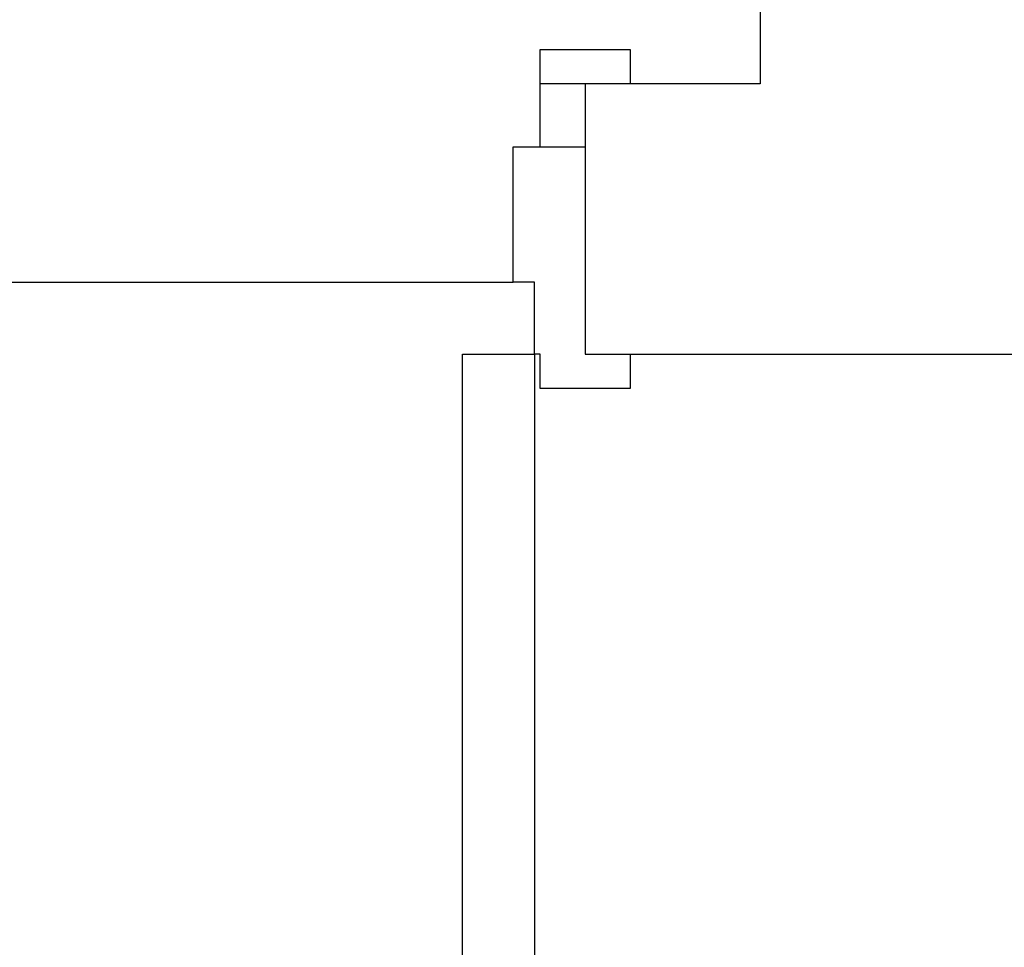
# Model space of a CAD drawing. Extents: x 57 to 1169, y -8 to 219.
# Drawn here: x 414 to 415, y 123 to 124 of the extents above; entities that cross this region are included whole.
import ezdxf

# ---------------------------------------------------------------- set-up
doc = ezdxf.new("R2010")
doc.units = 0
doc.header["$MEASUREMENT"] = 0
for name, color, linetype in [('01', 3, 'Continuous'), ('02', 1, 'Continuous'), ('06', 7, 'Continuous'), ('Structural - Bearing', 7, 'Continuous')]:
    doc.layers.add(name, color=color, linetype=linetype)

# ---------------------------------------------------------------- blocks, each defined once
blk = doc.blocks.new('D1 12_19', base_point=(2430.21728, -202.70637))
at = {"layer": '01', "linetype": 'Continuous'}
for p, q in [((2430.64228, -202.68737), (2430.64228, -202.70637)), ((2430.69228, -202.68737), (2430.64228, -202.68737)), ((2430.69228, -202.70637), (2430.69228, -202.68737)), ((2430.64228, -202.70637), (2430.63928, -202.70637)), ((2430.63928, -202.70637), (2430.63928, -202.74637)), ((2430.66728, -202.85637), (2430.66728, -202.70637)), ((2430.66728, -202.70637), (2430.69228, -202.70637)), ((2430.66728, -202.82137), (2430.66728, -202.70637)), ((2430.63928, -202.74637), (2430.62728, -202.74637)), ((2430.62728, -202.74637), (2430.62728, -202.82137)), ((2430.62728, -202.82137), (2430.66728, -202.82137)), ((2430.64228, -202.82137), (2430.64228, -202.85637)), ((2430.66728, -202.85637), (2430.66728, -202.82137)), ((2430.64228, -202.85637), (2430.64228, -202.87537)), ((2430.69228, -202.85637), (2430.64228, -202.85637)), ((2430.69228, -202.87537), (2430.69228, -202.85637)), ((2430.64228, -202.87537), (2430.69228, -202.87537))]:
    blk.add_line(p, q, dxfattribs=at)
at = {"layer": '02', "linetype": 'Continuous'}
for p, q in [((2430.59928, -201.86237), (2430.59928, -202.70637)), ((2430.63928, -202.70637), (2430.63928, -201.86237)), ((2430.59928, -202.70637), (2430.63928, -202.70637))]:
    blk.add_line(p, q, dxfattribs=at)

msp = doc.modelspace()

# ---------------------------------------------------------------- linework, layer by layer
at = {"layer": '06', "linetype": 'Continuous'}
msp.add_lwpolyline([(414.51708, 126.29949), (414.51708, 123.97208), (414.42, 123.97208), (414.42, 123.82208), (418.56708, 123.82208), (418.56708, 123.97208), (414.66708, 123.97208), (414.66708, 126.29949)], dxfattribs=at)

# ---------------------------------------------------------------- next in the draw order: block references
at = {"layer": 'Structural - Bearing', "color": 21, "linetype": 'Continuous', "lineweight": 18, "xscale": -1, "rotation": 180}
msp.add_blockref('D1 12_19', (413.97, 123.82208), dxfattribs=at)

# ---------------------------------------------------------------- next in the draw order: linework, layer by layer
at = {"layer": '01'}
msp.add_line((413.56, 123.86208), (414.38, 123.86208), dxfattribs=at)

doc.saveas('drawing.dxf')
